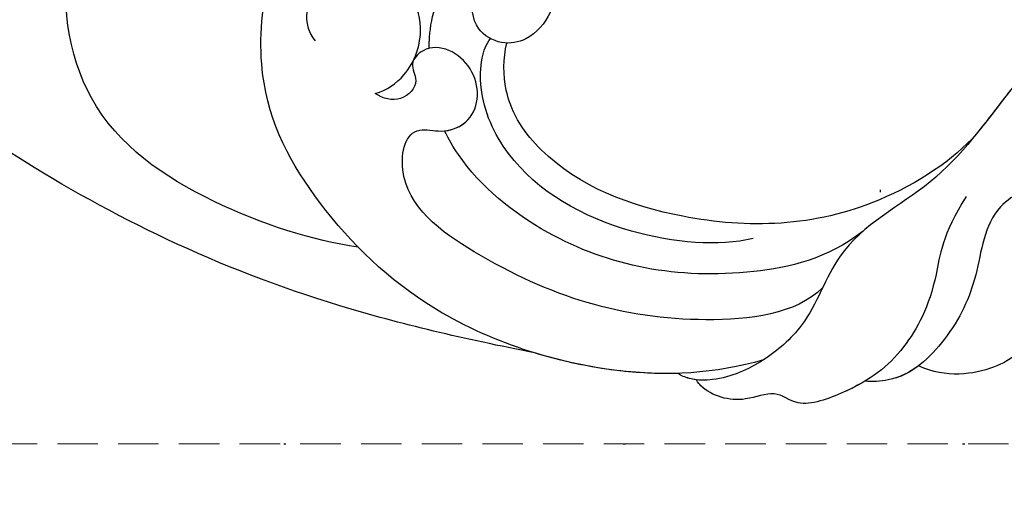
# Model space of a CAD drawing. Units: millimetres. Extents: x 4155 to 7935, y 7770 to 8661.
# Drawn here: x 6864 to 6911, y 8098 to 8121 of the extents above; entities that cross this region are included whole.
import ezdxf
from ezdxf.xclip import XClip

# ---------------------------------------------------------------- set-up
doc = ezdxf.new("R2010")
doc.units = ezdxf.units.MM
doc.header["$XCLIPFRAME"] = 2
doc.linetypes.add('DOT', pattern=[6.35, 0, -6.35])
doc.linetypes.add('HIDDEN', pattern=[9.525, 6.35, -3.175])
for name, color, linetype in [('A-04.尺寸標註', 4, 'Continuous'), ('H-08.木作(細線)', 8, 'Continuous'), ('格子', 1, 'Continuous')]:
    doc.layers.add(name, color=color, linetype=linetype)
doc.styles.add('新細明體', font='PMingLiU.ttf')
doc.dimstyles.new('3', dxfattribs={"dimtxt": 7.5, "dimasz": 2.25, "dimexe": 1.5, "dimexo": 1.5, "dimgap": 0.9, "dimtad": 2, "dimdec": 0, "dimtxsty": '新細明體', "dimblk": 'ARCHTICK', "dimcen": 5, "dimclrd": 8, "dimclre": 8, "dimclrt": 4, "dimadec": 0, "dimazin": 0, "dimtfac": 1, "dimtdec": 0, "dimtix": 1, "dimtmove": 2, "dimatfit": 3, "dimldrblk": 'OPEN90', "dimfxl": 1.25, "dimlwd": 9, "dimlwe": 9, "dimarcsym": 0})

# ---------------------------------------------------------------- blocks, each defined once
blk = doc.blocks.new('SE-21141L-d')
at = {"layer": 'H-08.木作(細線)'}
for points, knots in [([(-15.163, -32.671), (-12.096, -34.625), (-6.701, -39.732), (-0.659, -47.522), (2.688, -53.81), (7.206, -56.611), (7.985, -60.805), (10.073, -63.008), (11.696, -63.963), (13.129, -64.185), (13.816, -64.013), (13.945, -63.931)], [0, 0, 0, 0, 11.135175, 21.997764, 28.015268, 33.654509, 37.29599, 39.733271, 42.432222, 43.423481, 43.874724, 43.874724, 43.874724, 43.874724]), ([(-15.163, -32.671), (-12.096, -34.625), (-6.701, -39.732), (-1.371, -46.604), (0.825, -50.392), (1.29, -51.123)], [0, 0, 0, 0, 11.135175, 21.997764, 24.71337, 24.71337, 24.71337, 24.71337]), ([(41.628, -40.457), (43.064, -43.108), (46.477, -47.901), (51.081, -51.11), (52.544, -53.557)], [14.863389, 14.863389, 14.863389, 14.863389, 23.45805, 32.582018, 32.582018, 32.582018, 32.582018]), ([(10.039, -62.829), (12.214, -63.747), (17.492, -64.633), (26.008, -62.787), (32.179, -57.766), (35.328, -53.002), (35.431, -46.798), (33.227, -42.652), (28.453, -40.541), (23.818, -42.219), (21.154, -45.585), (22.031, -48.937), (23.989, -49.54), (25.467, -48.894), (25.624, -47.58), (25.483, -46.957), (25.306, -46.573)], [0, 0, 0, 0, 6.910722, 16.153681, 23.603444, 30.818576, 35.135923, 39.726858, 44.185222, 49.513562, 53.045452, 56.458513, 57.601486, 58.797918, 60.503354, 61.148121, 61.148121, 61.148121, 61.148121]), ([(10.039, -62.829), (12.214, -63.747), (17.492, -64.633), (26.008, -62.787), (32.179, -57.766), (35.328, -53.002), (35.431, -46.798), (33.227, -42.652), (28.453, -40.541), (23.818, -42.219), (21.154, -45.585), (22.031, -48.937), (23.989, -49.54), (25.467, -48.894), (25.624, -47.58), (25.483, -46.957), (25.306, -46.573)], [0, 0, 0, 0, 6.910722, 16.153681, 23.603444, 30.818576, 35.135923, 39.726858, 44.185222, 49.513562, 53.045452, 56.458513, 57.601486, 58.797918, 60.503354, 61.148121, 61.148121, 61.148121, 61.148121]), ([(29.595, -59.73), (31.762, -59.667), (36.763, -58.688), (43.479, -55.177), (45.375, -47.676), (43.889, -44.092), (42.857, -42.559)], [0, 0, 0, 0, 7.421192, 15.041347, 21.913724, 27.124778, 27.124778, 27.124778, 27.124778]), ([(29.595, -59.73), (31.762, -59.667), (36.763, -58.688), (43.479, -55.177), (45.375, -47.676), (43.889, -44.092), (42.857, -42.559)], [0, 0, 0, 0, 7.421192, 15.041347, 21.913724, 27.124778, 27.124778, 27.124778, 27.124778]), ([(29.618, -52.452), (29.095, -52.234), (28.065, -51.345), (27.449, -48.661), (29.422, -46.254), (32.313, -46.533), (33.236, -48.159), (33.417, -49.612), (32.714, -50.306)], [0, 0, 0, 0, 1.585352, 3.910304, 7.389172, 9.366223, 10.874624, 13.058105, 13.058105, 13.058105, 13.058105]), ([(29.618, -52.452), (29.095, -52.234), (28.065, -51.345), (27.449, -48.661), (29.422, -46.254), (32.059, -46.509), (32.654, -47.208), (32.801, -47.462)], [0, 0, 0, 0, 1.585352, 3.910304, 7.389172, 9.366223, 10.261118, 10.261118, 10.261118, 10.261118]), ([(27.341, -50.053), (27.358, -49.877), (27.404, -49.182), (27.385, -48.506), (27.22, -47.88)], [25.794168, 25.794168, 25.794168, 25.794168, 26.334745, 27.938085, 27.938085, 27.938085, 27.938085]), ([(27.341, -50.053), (27.358, -49.877), (27.404, -49.182), (27.385, -48.506), (27.22, -47.88)], [25.794168, 25.794168, 25.794168, 25.794168, 26.334745, 27.938085, 27.938085, 27.938085, 27.938085]), ([(1.29, -51.123), (2.209, -52.458), (6.613, -56.114), (13.969, -57.131), (20.645, -55.467), (23.561, -52.251), (23.837, -50.143), (23.73, -49.385)], [0, 0, 0, 0, 5.316221, 14.662006, 22.184885, 25.370296, 27.245288, 27.245288, 27.245288, 27.245288]), ([(1.29, -51.123), (2.209, -52.458), (6.613, -56.114), (13.969, -57.131), (20.645, -55.467), (23.561, -52.251), (23.837, -50.143), (23.73, -49.385)], [0, 0, 0, 0, 5.316221, 14.662006, 22.184885, 25.370296, 27.245288, 27.245288, 27.245288, 27.245288]), ([(11.173, -57.214), (12.729, -57.768), (17.287, -57.948), (22.643, -55.723), (24.697, -52.299), (24.881, -50.342), (24.709, -49.556), (24.525, -49.264)], [0, 0, 0, 0, 5.857693, 12.588991, 15.954041, 17.340887, 18.343435, 18.343435, 18.343435, 18.343435]), ([(7.659, -59.146), (8.774, -60.525), (14.963, -62.024), (21.927, -60.754), (28.304, -57.163), (27.973, -53.715), (26.149, -53.972), (24.602, -53.073), (24.84, -50.488), (27.228, -49.568), (28.24, -50.872), (27.531, -51.714), (28.346, -52.776), (29.229, -52.651), (29.618, -52.452)], [0, 0, 0, 0, 5.709407, 16.548087, 21.316611, 23.492819, 24.389343, 25.673854, 28.041322, 30.399014, 31.162908, 31.943692, 33.042541, 34.171513, 34.171513, 34.171513, 34.171513]), ([(26.173, -53.827), (25.746, -53.736), (24.608, -53.009), (24.84, -50.488), (27.228, -49.568), (28.24, -50.872), (27.531, -51.714), (28.346, -52.776), (29.229, -52.651), (29.618, -52.452)], [24.536034, 24.536034, 24.536034, 24.536034, 25.673854, 28.041322, 30.399014, 31.162908, 31.943692, 33.042541, 34.171513, 34.171513, 34.171513, 34.171513]), ([(-4.057, -52.939), (-3.38, -53.985), (-3.372, -55.739), (-3.425, -59.016), (-1.877, -61.24), (-0.471, -62.22), (1.38, -62.732), (2.753, -62.279)], [0, 0, 0, 0, 4.269407, 6.506213, 8.310497, 10.085078, 13.759451, 13.759451, 13.759451, 13.759451]), ([(-2.46, -53.151), (-1.607, -53.208), (0.479, -54.436), (0.39, -57.855), (1.192, -60.246), (2.641, -62.315), (3.86, -63.132), (4.838, -63.276), (5.181, -63.283)], [0, 0, 0, 0, 2.5491, 6.050684, 9.579469, 11.047793, 12.600563, 13.619735, 13.619735, 13.619735, 13.619735]), ([(20.79, -63.728), (24.118, -63.465), (33.661, -62.362), (43.65, -58.759), (50.649, -54.991), (52.544, -53.557)], [0, 0, 0, 0, 7.73552, 23.727507, 31.337382, 31.337382, 31.337382, 31.337382]), ([(20.79, -63.728), (24.118, -63.465), (33.661, -62.362), (43.65, -58.759), (50.649, -54.991), (52.544, -53.557)], [0, 0, 0, 0, 7.73552, 23.727507, 31.337382, 31.337382, 31.337382, 31.337382]), ([(20.79, -63.728), (24.118, -63.465), (33.661, -62.362), (43.65, -58.759), (50.649, -54.991), (52.544, -53.557)], [0, 0, 0, 0, 7.73552, 23.727507, 31.337382, 31.337382, 31.337382, 31.337382]), ([(1.431, -54.103), (2.368, -56.018), (2.307, -58.783), (3.542, -61.912), (5.359, -63.594), (8.138, -64.995), (9.289, -64.096), (10.882, -65.043), (12.366, -64.795), (12.978, -64.253), (13.064, -64.125)], [0, 0, 0, 0, 1.793054, 4.910718, 8.556202, 10.644404, 12.105253, 13.530687, 15.752687, 16.054288, 16.054288, 16.054288, 16.054288]), ([(6.068, -56.277), (7.629, -57.79), (12.943, -59.655), (19.636, -59.154), (24.576, -56.006), (25.946, -54.196), (26.173, -53.827)], [0, 0, 0, 0, 4.682842, 14.702906, 20.408323, 21.749346, 21.749346, 21.749346, 21.749346]), ([(6.068, -56.277), (7.629, -57.79), (12.943, -59.655), (19.636, -59.154), (24.576, -56.006), (25.946, -54.196), (26.173, -53.827)], [0, 0, 0, 0, 4.682842, 14.702906, 20.408323, 21.749346, 21.749346, 21.749346, 21.749346]), ([(-2.055, -60.888), (-2.014, -60.936), (-1.561, -61.461), (-0.471, -62.22), (1.38, -62.732), (2.753, -62.279)], [8.138807, 8.138807, 8.138807, 8.138807, 8.310497, 10.085078, 13.759451, 13.759451, 13.759451, 13.759451]), ([(-2.055, -60.888), (-2.014, -60.936), (-1.561, -61.461), (-0.471, -62.22), (1.38, -62.732), (2.753, -62.279)], [8.138807, 8.138807, 8.138807, 8.138807, 8.310497, 10.085078, 13.759451, 13.759451, 13.759451, 13.759451]), ([(2.753, -62.279), (3.141, -62.649), (3.896, -63.137), (4.838, -63.276), (5.181, -63.283)], [11.141377, 11.141377, 11.141377, 11.141377, 12.600563, 13.619735, 13.619735, 13.619735, 13.619735]), ([(2.753, -62.279), (3.141, -62.649), (3.896, -63.137), (4.838, -63.276), (5.181, -63.283)], [11.141377, 11.141377, 11.141377, 11.141377, 12.600563, 13.619735, 13.619735, 13.619735, 13.619735]), ([(10.039, -62.829), (10.04, -62.83), (10.718, -63.387), (11.696, -63.963), (13.129, -64.185), (13.816, -64.013), (13.945, -63.931)], [39.728296, 39.728296, 39.728296, 39.728296, 39.733271, 42.432222, 43.423481, 43.874724, 43.874724, 43.874724, 43.874724]), ([(5.181, -63.283), (5.456, -63.494), (6.359, -64.098), (8.138, -64.995), (9.289, -64.096), (10.882, -65.043), (12.366, -64.795), (12.978, -64.253), (13.064, -64.125)], [7.498855, 7.498855, 7.498855, 7.498855, 8.556202, 10.644404, 12.105253, 13.530687, 15.752687, 16.054288, 16.054288, 16.054288, 16.054288]), ([(5.181, -63.283), (5.456, -63.494), (6.359, -64.098), (8.138, -64.995), (9.289, -64.096), (10.882, -65.043), (12.366, -64.795), (12.978, -64.253), (13.064, -64.125)], [7.498855, 7.498855, 7.498855, 7.498855, 8.556202, 10.644404, 12.105253, 13.530687, 15.752687, 16.054288, 16.054288, 16.054288, 16.054288]), ([(13.064, -64.125), (13.172, -64.123), (13.47, -64.099), (13.816, -64.013), (13.945, -63.931)], [43.1481865, 43.1481865, 43.1481865, 43.1481865, 43.4234808, 43.8747238, 43.8747238, 43.8747238, 43.8747238]), ([(13.962, -63.919), (14.902, -64.057), (17.14, -64.2), (19.472, -63.975), (20.79, -63.728)], [4.060121, 4.060121, 4.060121, 4.060121, 6.910722, 10.735968, 10.735968, 10.735968, 10.735968])]:
    blk.add_open_spline(points, degree=3, knots=knots, dxfattribs=at)
blk = doc.blocks.new('格子')
at = {"layer": '格子', "linetype": 'DOT', "ltscale": 2.5}
for points in [[(500, 0), (500, -3000)], [(0, -500), (3000, -500)]]:
    blk.add_lwpolyline(points, dxfattribs=at)
blk = doc.blocks.new('_ArchTick')
at = {"color": 0, "linetype": 'ByBlock', "const_width": 0.15}
blk.add_lwpolyline([(-0.5, -0.5), (0.5, 0.5)], dxfattribs=at)
blk = doc.blocks.new('*D28')
at = {"layer": 'A-04.尺寸標註', "color": 8, "linetype": 'HIDDEN', "lineweight": 9, "ltscale": 0.3, "transparency": 16777216}
for p, q in [((7863.842, 8157.114), (7863.842, 8064.9)), ((6746.146, 8156.595), (6746.146, 8064.9))]:
    blk.add_line(p, q, dxfattribs=at)
at = {"layer": 'A-04.尺寸標註', "color": 8, "lineweight": 9, "ltscale": 0.3, "transparency": 16777216}
blk.add_line((6746.146, 8066.4), (7863.842, 8066.4), dxfattribs=at)
at = {"layer": 'DEFPOINTS', "color": 0, "ltscale": 0.3, "transparency": 16777216}
for p in [(7863.842, 8158.614), (6746.146, 8158.095), (7863.842, 8066.4)]:
    blk.add_point(p, dxfattribs=at)
at = {"layer": 'A-04.尺寸標註', "color": 8, "lineweight": 9, "ltscale": 0.3, "transparency": 16777216, "xscale": 2.25, "yscale": 2.25, "zscale": 2.25, "rotation": 180}
blk.add_blockref('_ArchTick', (6746.146, 8066.4), dxfattribs=at)
at = {"layer": 'A-04.尺寸標註', "color": 8, "lineweight": 9, "ltscale": 0.3, "transparency": 16777216, "xscale": 2.25, "yscale": 2.25, "zscale": 2.25}
blk.add_blockref('_ArchTick', (7863.842, 8066.4), dxfattribs=at)
at = {"layer": 'A-04.尺寸標註', "color": 4, "ltscale": 0.3, "transparency": 16777216, "insert": (7304.994, 8061.325), "char_height": 7.5, "attachment_point": 5, "style": '新細明體'}
blk.add_mtext('1118', dxfattribs=at)
blk = doc.blocks.new('_Open90')
at = {"color": 0, "linetype": 'ByBlock', "lineweight": -2}
for p, q in [((-0.5, 0.5), (0, 0)), ((0, 0), (-1, 0)), ((0, 0), (-0.5, -0.5))]:
    blk.add_line(p, q, dxfattribs=at)
blk = doc.blocks.new('*D29')
at = {"layer": 'A-04.尺寸標註', "color": 8, "linetype": 'HIDDEN', "lineweight": 9, "ltscale": 0.3, "transparency": 16777216}
for p, q in [((7294.996, 8297.477), (6723.938, 8297.477)), ((7216.781, 8100.913), (6723.938, 8100.913))]:
    blk.add_line(p, q, dxfattribs=at)
at = {"layer": 'A-04.尺寸標註', "color": 8, "lineweight": 9, "ltscale": 0.3, "transparency": 16777216}
blk.add_line((6725.438, 8297.477), (6725.438, 8100.913), dxfattribs=at)
at = {"layer": 'DEFPOINTS', "color": 0, "ltscale": 0.3, "transparency": 16777216}
for p in [(7296.496, 8297.477), (6725.438, 8100.913), (7218.281, 8100.913)]:
    blk.add_point(p, dxfattribs=at)
at = {"layer": 'A-04.尺寸標註', "color": 8, "lineweight": 9, "ltscale": 0.3, "transparency": 16777216, "xscale": 2.25, "yscale": 2.25, "zscale": 2.25}
for p, rotation in [((6725.438, 8297.477), 90), ((6725.438, 8100.913), 270)]:
    blk.add_blockref('_ArchTick', p, dxfattribs=dict(at, rotation=rotation))
at = {"layer": 'A-04.尺寸標註', "color": 4, "ltscale": 0.3, "transparency": 16777216, "insert": (6720.314, 8199.195), "char_height": 7.5, "attachment_point": 5, "rotation": 90, "style": '新細明體'}
blk.add_mtext('197', dxfattribs=at)

msp = doc.modelspace()

# ---------------------------------------------------------------- block references
at = {"color": 179, "true_color": 0x23273e}
ref = msp.add_blockref('格子', (6404.981, 8600.913), dxfattribs=at)
XClip(ref).set_block_clipping_path([(296.210486108, -504.3667885518), (1504.2273140325, -296.3434670433)])
at = {"xscale": -1, "rotation": 353.4670416286629}
msp.add_blockref('SE-21141L-d', (6916.613, 8166.151), dxfattribs=at)

# ---------------------------------------------------------------- dimensions: what is measured, and where the dimension line sits
at = {"layer": 'A-04.尺寸標註', "color": 8, "ltscale": 0.3}
dim = msp.add_linear_dim(base=(6725.438, 8100.913), p1=(7296.496, 8297.477), p2=(7218.281, 8100.913), angle=90, dimstyle='3', dxfattribs=at)
dim.commit()
dim.dimension.update_dxf_attribs({"geometry": '*D29', "text_midpoint": (6720.314, 8199.195)})
dim = msp.add_linear_dim(base=(7863.842, 8066.4), p1=(6746.146, 8158.095), p2=(7863.842, 8158.614), dimstyle='3', dxfattribs=at)
dim.commit()
dim.dimension.update_dxf_attribs({"geometry": '*D28', "text_midpoint": (7304.994, 8061.325)})

doc.saveas('drawing.dxf')
